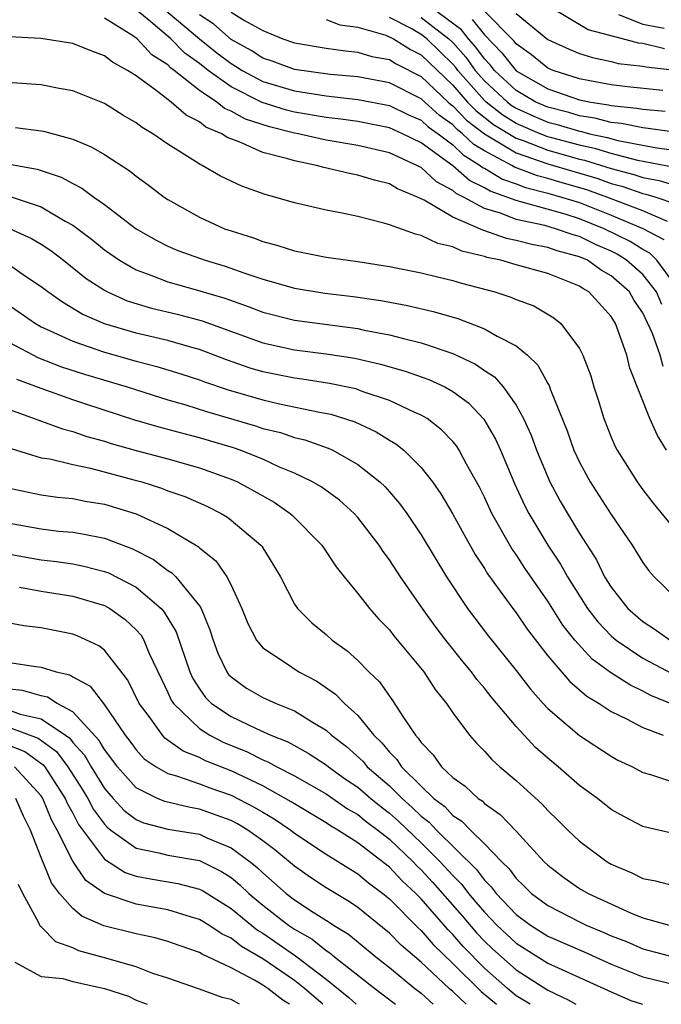
# Model space of a CAD drawing. Units: inches. Extents: x 2580000 to 2583000, y 1494000 to 1497000.
# Drawn here: x 2580554 to 2580594, y 1494000 to 1494062 of the extents above; entities that cross this region are included whole.
import ezdxf

# ---------------------------------------------------------------- set-up
doc = ezdxf.new("R2010")
doc.units = ezdxf.units.IN
doc.header["$MEASUREMENT"] = 0
doc.layers.add('LD25801494_2ft', color=184, linetype='Continuous')

msp = doc.modelspace()

# ---------------------------------------------------------------- linework, layer by layer
at = {"layer": 'LD25801494_2ft'}
for points, elevation in [([(2580595, 1494045.494), (2580593.891, 1494047), (2580593.45, 1494047.45), (2580593, 1494047.689), (2580592.198, 1494048.197), (2580590.565, 1494049), (2580589, 1494049.621), (2580588.094, 1494049.906), (2580585.295, 1494050.705), (2580585, 1494050.769), (2580584.421, 1494051), (2580583.366, 1494051.366), (2580583, 1494051.587), (2580582.049, 1494052.049), (2580581, 1494052.962), (2580579, 1494054.421), (2580577.829, 1494055), (2580577, 1494055.373), (2580575, 1494055.767), (2580573.923, 1494055.923), (2580573, 1494056.028), (2580571, 1494056.369), (2580570.492, 1494056.492), (2580568.969, 1494056.969), (2580567, 1494057.95), (2580565.545, 1494059), (2580565, 1494059.426), (2580564.084, 1494060.084), (2580563.198, 1494061), (2580561.936, 1494062.064), (2580561, 1494062.828)], 10208), ([(2580562.634, 1494063), (2580564.997, 1494060.997), (2580566.106, 1494060.106), (2580567, 1494059.424), (2580567.273, 1494059.273), (2580567.692, 1494059), (2580569, 1494058.3), (2580571, 1494057.701), (2580573, 1494057.385), (2580575, 1494057.158), (2580577, 1494056.771), (2580578.195, 1494056.195), (2580579, 1494055.844), (2580579.443, 1494055.442), (2580580.069, 1494055), (2580581, 1494054.286), (2580581.654, 1494053.654), (2580582.729, 1494053), (2580582.874, 1494052.874), (2580583, 1494052.812), (2580584.131, 1494052.131), (2580585, 1494051.829), (2580585.599, 1494051.599), (2580587, 1494051.249), (2580587.871, 1494051), (2580589, 1494050.645), (2580591, 1494049.861), (2580593, 1494049.019), (2580594.322, 1494048.322)], 10210), ([(2580567, 1494062.68), (2580567.843, 1494062.157), (2580569, 1494061.515), (2580570.266, 1494061), (2580571, 1494060.749), (2580573, 1494060.407), (2580574.23, 1494060.23), (2580575, 1494060.157), (2580575.887, 1494059.887), (2580577, 1494059.678), (2580577.416, 1494059.416), (2580579, 1494058.619), (2580580.713, 1494057), (2580580.864, 1494056.863), (2580581, 1494056.767), (2580581.863, 1494055.863), (2580582.994, 1494054.994), (2580585, 1494053.792), (2580587, 1494053.101), (2580590.159, 1494052.159), (2580591, 1494051.857), (2580591.678, 1494051.678), (2580593, 1494051.224), (2580593.188, 1494051.188), (2580593.83, 1494051), (2580595, 1494050.593)], 10214), ([(2580595, 1494055.089), (2580593.334, 1494055.334), (2580593, 1494055.362), (2580591.649, 1494055.648), (2580591, 1494055.712), (2580589.978, 1494055.978), (2580589, 1494056.13), (2580588.334, 1494056.334), (2580587, 1494056.671), (2580586.254, 1494057), (2580585, 1494057.729), (2580583.632, 1494059), (2580583.356, 1494059.356), (2580583, 1494059.723), (2580582.465, 1494060.465), (2580581.995, 1494061), (2580581.552, 1494061.552), (2580579.605, 1494063)], 10222), ([(2580594.267, 1494057.733), (2580592.033, 1494057.967), (2580591, 1494058.097), (2580589.665, 1494058.335), (2580589, 1494058.475), (2580587.334, 1494059), (2580587, 1494059.144), (2580585.973, 1494059.973), (2580585, 1494060.673), (2580584.857, 1494060.857), (2580583, 1494062.735)], 10226), ([(2580594.37, 1494060.37), (2580593, 1494060.69), (2580592.721, 1494060.722), (2580591.723, 1494061), (2580589.555, 1494061.555), (2580587.05, 1494063.05)], 10230), ([(2580594.213, 1494044.212), (2580593.857, 1494045), (2580593, 1494046.1), (2580591.982, 1494047), (2580591.381, 1494047.381), (2580591, 1494047.571), (2580590.005, 1494048.005), (2580589, 1494048.501), (2580588.605, 1494048.605), (2580587.494, 1494049), (2580586.805, 1494049.195), (2580585, 1494049.586), (2580584.025, 1494049.975), (2580583, 1494050.283), (2580581.687, 1494051), (2580581.225, 1494051.225), (2580581, 1494051.42), (2580579.964, 1494051.964), (2580579, 1494052.856), (2580578.897, 1494052.898), (2580578.733, 1494053), (2580577, 1494053.792), (2580575, 1494054.249), (2580573, 1494054.593), (2580571.236, 1494055), (2580571, 1494055.042), (2580569.424, 1494055.423), (2580567.908, 1494055.908), (2580567, 1494056.426), (2580566.593, 1494056.592), (2580566.097, 1494057), (2580565, 1494057.73), (2580563.407, 1494059), (2580563.17, 1494059.17), (2580563, 1494059.346), (2580561.992, 1494059.992), (2580561.067, 1494061), (2580560.829, 1494061.171), (2580559, 1494062.302)], 10206), ([(2580594.556, 1494049.443), (2580593, 1494050.133), (2580590.734, 1494051), (2580589.458, 1494051.458), (2580587.903, 1494051.903), (2580587, 1494052.179), (2580586.344, 1494052.343), (2580584.895, 1494052.895), (2580584.721, 1494053), (2580583, 1494053.913), (2580582.324, 1494054.324), (2580581.624, 1494055), (2580581.271, 1494055.271), (2580581, 1494055.555), (2580580.153, 1494056.153), (2580579, 1494057.207), (2580577, 1494058.214), (2580575, 1494058.589), (2580573.267, 1494058.733), (2580571, 1494059.046), (2580569.588, 1494059.588), (2580569, 1494059.781), (2580568.263, 1494060.263), (2580567, 1494060.959), (2580565.913, 1494061.914), (2580565, 1494062.501)], 10212), ([(2580573, 1494062.209), (2580573.876, 1494061.876), (2580575, 1494061.731), (2580576.776, 1494061.224), (2580577.248, 1494061), (2580578.324, 1494060.324), (2580579, 1494059.99), (2580581, 1494058.066), (2580581.934, 1494057), (2580582.455, 1494056.455), (2580583.582, 1494055.583), (2580585, 1494054.711), (2580585.44, 1494054.56), (2580587, 1494053.956), (2580589, 1494053.398), (2580589.329, 1494053.329), (2580591, 1494052.81), (2580592.432, 1494052.432), (2580593, 1494052.236), (2580594.039, 1494052.039), (2580595, 1494051.757)], 10216), ([(2580594.89, 1494052.89), (2580592.689, 1494053.311), (2580591, 1494053.75), (2580590.045, 1494054.045), (2580589, 1494054.265), (2580587.264, 1494054.736), (2580587, 1494054.811), (2580586.511, 1494055), (2580585, 1494055.653), (2580584.17, 1494056.17), (2580583.106, 1494057), (2580583, 1494057.098), (2580581.322, 1494059), (2580581.187, 1494059.187), (2580581, 1494059.4), (2580579.357, 1494061), (2580579, 1494061.273), (2580578.364, 1494061.636), (2580577, 1494062.339)], 10218), ([(2580579, 1494062.346), (2580580.761, 1494061), (2580581, 1494060.767), (2580581.826, 1494059.826), (2580582.422, 1494059), (2580583, 1494058.345), (2580584.448, 1494057), (2580584.758, 1494056.758), (2580585, 1494056.608), (2580586.11, 1494056.11), (2580587, 1494055.732), (2580587.584, 1494055.584), (2580589, 1494055.15), (2580589.13, 1494055.13), (2580589.628, 1494055), (2580590.761, 1494054.761), (2580591.423, 1494054.577), (2580593.887, 1494054.113), (2580595, 1494053.968)], 10220), ([(2580582.217, 1494062.217), (2580583, 1494061.243), (2580584.107, 1494060.107), (2580585, 1494058.967), (2580587, 1494057.828), (2580589, 1494057.149), (2580589.711, 1494057), (2580590.826, 1494056.826), (2580591, 1494056.781), (2580592.622, 1494056.623), (2580593, 1494056.542), (2580594.423, 1494056.423)], 10224), ([(2580585, 1494062.599), (2580587, 1494060.951), (2580588.347, 1494060.348), (2580589, 1494060.072), (2580589.816, 1494059.816), (2580591, 1494059.566), (2580591.442, 1494059.442), (2580593, 1494059.268), (2580593.217, 1494059.217), (2580595.233, 1494059)], 10228), ([(2580591.473, 1494062.526), (2580593, 1494061.916), (2580594.342, 1494061.658)], 10232), ([(2580594.296, 1494040.296), (2580594.101, 1494041), (2580593.623, 1494042.377), (2580593, 1494043.69), (2580592.466, 1494044.466), (2580592.16, 1494045), (2580591, 1494046.029), (2580590.381, 1494046.38), (2580589.507, 1494047), (2580589, 1494047.23), (2580587.599, 1494047.599), (2580587, 1494047.812), (2580585.994, 1494047.994), (2580585, 1494048.261), (2580584.389, 1494048.389), (2580582.909, 1494048.909), (2580581, 1494049.734), (2580579.197, 1494050.803), (2580578.779, 1494051), (2580577.514, 1494051.514), (2580577, 1494051.834), (2580576.062, 1494052.062), (2580575, 1494052.389), (2580574.478, 1494052.478), (2580572.855, 1494052.855), (2580572.384, 1494053), (2580571, 1494053.276), (2580570.591, 1494053.409), (2580569, 1494053.809), (2580567.518, 1494054.482), (2580566.755, 1494054.755), (2580566.414, 1494055), (2580565.41, 1494055.41), (2580565, 1494055.748), (2580564.161, 1494056.161), (2580563.222, 1494057), (2580562.264, 1494057.736), (2580561, 1494058.647), (2580560.457, 1494059), (2580559.512, 1494059.512), (2580559, 1494059.926), (2580558.208, 1494060.208), (2580557, 1494060.705), (2580554.988, 1494061.012), (2580551, 1494061.222)], 10204), ([(2580594.506, 1494035), (2580593.935, 1494035.935), (2580593.443, 1494037), (2580592.192, 1494040.192), (2580591.988, 1494041), (2580591.455, 1494042.545), (2580591.271, 1494043), (2580591, 1494043.441), (2580589.604, 1494045), (2580589.219, 1494045.219), (2580589, 1494045.374), (2580587, 1494046.165), (2580585, 1494046.713), (2580584.031, 1494047), (2580583.179, 1494047.178), (2580583, 1494047.242), (2580581.578, 1494047.578), (2580581, 1494047.858), (2580580.064, 1494048.064), (2580579, 1494048.572), (2580578.646, 1494048.647), (2580577, 1494049.247), (2580576.647, 1494049.353), (2580575, 1494049.77), (2580574.019, 1494049.982), (2580573, 1494050.16), (2580571.471, 1494050.529), (2580571, 1494050.627), (2580569.771, 1494051), (2580569.156, 1494051.156), (2580567.676, 1494051.676), (2580566.323, 1494052.323), (2580565.166, 1494053), (2580565.047, 1494053.047), (2580564.755, 1494053.245), (2580563, 1494054.343), (2580562.062, 1494055), (2580561.385, 1494055.385), (2580561, 1494055.689), (2580560.168, 1494056.169), (2580559, 1494056.898), (2580557, 1494057.716), (2580556.141, 1494057.859), (2580555, 1494058.086), (2580551, 1494058.351)], 10202), ([(2580553.391, 1494055.391), (2580555, 1494055.181), (2580555.152, 1494055.152), (2580557, 1494054.653), (2580558.167, 1494054.168), (2580559, 1494053.68), (2580560.624, 1494052.624), (2580561, 1494052.312), (2580561.766, 1494051.766), (2580562.769, 1494051), (2580563, 1494050.844), (2580565, 1494049.728), (2580566.593, 1494049), (2580567, 1494048.854), (2580568.416, 1494048.416), (2580569, 1494048.185), (2580569.947, 1494047.947), (2580571, 1494047.591), (2580573, 1494047.201), (2580574.387, 1494047), (2580575, 1494046.928), (2580577, 1494046.608), (2580579, 1494046.204), (2580580.033, 1494045.967), (2580581, 1494045.724), (2580581.547, 1494045.547), (2580583.65, 1494045), (2580584.673, 1494044.673), (2580585, 1494044.525), (2580586.115, 1494044.115), (2580587.374, 1494043.374), (2580587.828, 1494043), (2580589, 1494041.432), (2580589.219, 1494041), (2580589.711, 1494039.711), (2580589.919, 1494039), (2580590.187, 1494038.187), (2580590.537, 1494037), (2580591, 1494035.832), (2580591.249, 1494035.249), (2580591.373, 1494035), (2580592.64, 1494033), (2580593, 1494032.506), (2580593.656, 1494031.656), (2580595, 1494030.026)], 10200), ([(2580553, 1494053.07), (2580554.751, 1494052.751), (2580556.261, 1494052.261), (2580557, 1494051.847), (2580557.569, 1494051.569), (2580558.33, 1494051), (2580559, 1494050.531), (2580560.997, 1494048.997), (2580562.266, 1494048.266), (2580563, 1494047.903), (2580563.626, 1494047.626), (2580565.354, 1494047), (2580566.621, 1494046.621), (2580567.794, 1494046.206), (2580569, 1494045.807), (2580571, 1494045.232), (2580572.919, 1494044.92), (2580574.715, 1494044.715), (2580576.46, 1494044.46), (2580578.147, 1494044.147), (2580579.772, 1494043.772), (2580581.319, 1494043.319), (2580583, 1494042.678), (2580583.801, 1494042.199), (2580585, 1494041.588), (2580585.714, 1494041), (2580586.375, 1494040.375), (2580587, 1494039.228), (2580587.089, 1494039.089), (2580587.18, 1494038.82), (2580588.219, 1494036.218), (2580588.648, 1494035), (2580589, 1494034.25), (2580589.675, 1494033), (2580591, 1494030.94), (2580592.323, 1494029), (2580593, 1494027.907), (2580593.382, 1494027.382), (2580593.723, 1494027), (2580595, 1494025.767)], 10198), ([(2580553.041, 1494051.041), (2580555, 1494050.388), (2580556.526, 1494049.474), (2580557, 1494049.218), (2580558.266, 1494048.266), (2580559, 1494047.673), (2580559.957, 1494047), (2580561, 1494046.393), (2580561.933, 1494046.067), (2580563, 1494045.639), (2580564.882, 1494045.118), (2580566.599, 1494044.6), (2580568.085, 1494044.085), (2580569, 1494043.734), (2580571, 1494043.223), (2580575, 1494042.687), (2580575.404, 1494042.596), (2580577, 1494042.293), (2580577.968, 1494042.032), (2580579, 1494041.794), (2580581, 1494041.124), (2580582.443, 1494040.443), (2580583, 1494040.043), (2580583.636, 1494039.636), (2580584.189, 1494039), (2580585, 1494037.856), (2580585.465, 1494037), (2580585.947, 1494035.946), (2580586.289, 1494035), (2580587.134, 1494033), (2580587.789, 1494031.789), (2580588.247, 1494031), (2580589, 1494029.745), (2580590.069, 1494028.069), (2580590.592, 1494027), (2580591, 1494026.347), (2580592.054, 1494025), (2580593, 1494024.18), (2580593.722, 1494023.722), (2580594.732, 1494023)], 10196), ([(2580553, 1494049.013), (2580554.386, 1494048.386), (2580555, 1494048.025), (2580555.616, 1494047.616), (2580556.421, 1494047), (2580557.854, 1494045.855), (2580559, 1494045.11), (2580559.204, 1494045), (2580560.439, 1494044.439), (2580561.974, 1494043.974), (2580563.59, 1494043.59), (2580565.176, 1494043.176), (2580569, 1494041.795), (2580571, 1494041.342), (2580573, 1494041.087), (2580574.81, 1494040.811), (2580576.445, 1494040.445), (2580578.003, 1494040.003), (2580579.479, 1494039.479), (2580580.502, 1494039), (2580581, 1494038.721), (2580581.99, 1494037.99), (2580582.956, 1494036.956), (2580583.697, 1494035.697), (2580584.007, 1494035), (2580584.896, 1494032.896), (2580585.534, 1494031.534), (2580585.81, 1494031), (2580587.014, 1494029), (2580587.814, 1494027.814), (2580588.256, 1494027), (2580589.512, 1494025), (2580590.154, 1494024.154), (2580591, 1494023.268), (2580591.31, 1494023), (2580593, 1494021.874), (2580594.87, 1494020.87)], 10194), ([(2580595, 1494018.902), (2580593.513, 1494019.513), (2580593, 1494019.792), (2580592.174, 1494020.174), (2580590.971, 1494020.97), (2580589.801, 1494021.801), (2580588.719, 1494023), (2580587.956, 1494023.956), (2580587, 1494025.478), (2580585.56, 1494027.56), (2580585, 1494028.42), (2580584.754, 1494028.754), (2580583.474, 1494031), (2580583, 1494032.036), (2580582.681, 1494032.68), (2580581.877, 1494034.123), (2580581.413, 1494035), (2580581.252, 1494035.252), (2580581, 1494035.548), (2580580.296, 1494036.296), (2580579.375, 1494037), (2580579, 1494037.228), (2580578.61, 1494037.39), (2580577, 1494038.151), (2580575.277, 1494038.723), (2580574.871, 1494038.872), (2580573.22, 1494039.22), (2580571.487, 1494039.487), (2580571, 1494039.546), (2580569, 1494039.957), (2580568.196, 1494040.196), (2580566.714, 1494040.714), (2580565, 1494041.36), (2580564.514, 1494041.486), (2580563, 1494041.926), (2580561, 1494042.404), (2580559, 1494042.989), (2580557.599, 1494043.599), (2580556.348, 1494044.348), (2580555.429, 1494045), (2580555, 1494045.336), (2580554.016, 1494045.984), (2580553, 1494046.684)], 10192), ([(2580553, 1494044.138), (2580553.682, 1494043.682), (2580554.65, 1494043), (2580555, 1494042.803), (2580555.342, 1494042.658), (2580557, 1494041.884), (2580559, 1494041.203), (2580561, 1494040.639), (2580562.303, 1494040.303), (2580563.833, 1494039.833), (2580565, 1494039.449), (2580565.325, 1494039.325), (2580566.816, 1494038.816), (2580569, 1494038.181), (2580570.057, 1494037.943), (2580572.582, 1494037.418), (2580573.289, 1494037.289), (2580574.805, 1494036.805), (2580576.171, 1494036.172), (2580577, 1494035.64), (2580577.408, 1494035.408), (2580577.91, 1494035), (2580579, 1494033.916), (2580579.72, 1494033), (2580580.254, 1494032.254), (2580581, 1494030.974), (2580581.695, 1494029.694), (2580582.422, 1494028.423), (2580583, 1494027.541), (2580583.201, 1494027.201), (2580584.792, 1494025), (2580585, 1494024.732), (2580585.702, 1494023.702), (2580587, 1494022.017), (2580588.388, 1494020.387), (2580589.463, 1494019.463), (2580590.256, 1494019), (2580591, 1494018.508), (2580591.962, 1494018.038), (2580593, 1494017.479), (2580594.295, 1494017)], 10190), ([(2580553, 1494041.806), (2580554.84, 1494040.84), (2580556.282, 1494040.282), (2580557.797, 1494039.797), (2580560.427, 1494039), (2580563, 1494038.197), (2580564.136, 1494037.864), (2580565.443, 1494037.442), (2580568.543, 1494036.543), (2580569, 1494036.385), (2580570.116, 1494036.116), (2580571, 1494035.811), (2580571.656, 1494035.655), (2580573.133, 1494035.133), (2580573.418, 1494035), (2580575, 1494034.108), (2580576.388, 1494033), (2580576.702, 1494032.702), (2580577, 1494032.369), (2580577.637, 1494031.637), (2580578.093, 1494031), (2580579, 1494029.666), (2580580.609, 1494027), (2580581.92, 1494025), (2580583.253, 1494023.253), (2580585, 1494021.084), (2580585.912, 1494019.913), (2580586.719, 1494019), (2580587, 1494018.695), (2580589, 1494016.974), (2580591, 1494015.666), (2580591.432, 1494015.432), (2580592.346, 1494015), (2580593, 1494014.649), (2580593.487, 1494014.513), (2580595, 1494014.012)], 10188), ([(2580595, 1494010.775), (2580593.181, 1494011.181), (2580593, 1494011.237), (2580591.836, 1494011.836), (2580591, 1494012.306), (2580590.133, 1494013), (2580589, 1494013.829), (2580587.667, 1494015), (2580587, 1494015.546), (2580586.224, 1494016.224), (2580585, 1494017.54), (2580583.425, 1494019.425), (2580583, 1494019.978), (2580582.523, 1494020.523), (2580582.188, 1494021), (2580581.646, 1494021.646), (2580580.569, 1494023), (2580579.891, 1494023.891), (2580579.084, 1494025), (2580577.695, 1494027), (2580577, 1494028.089), (2580576.613, 1494028.612), (2580576.359, 1494029), (2580575, 1494030.745), (2580574.77, 1494031), (2580573.838, 1494031.839), (2580572.684, 1494032.684), (2580572.142, 1494033), (2580571, 1494033.56), (2580570.059, 1494033.941), (2580569, 1494034.431), (2580567.564, 1494035), (2580567.144, 1494035.145), (2580565, 1494035.783), (2580564.03, 1494036.029), (2580562.461, 1494036.461), (2580560.911, 1494036.911), (2580557.89, 1494037.89), (2580557, 1494038.192), (2580555, 1494038.897), (2580553.471, 1494039.471)], 10186), ([(2580553, 1494037.568), (2580556.345, 1494036.345), (2580557, 1494036.189), (2580557.882, 1494035.881), (2580559, 1494035.578), (2580559.436, 1494035.436), (2580561.008, 1494034.992), (2580563, 1494034.457), (2580565, 1494033.882), (2580567, 1494033.17), (2580567.396, 1494033), (2580568.444, 1494032.444), (2580569.712, 1494031.713), (2580570.741, 1494031), (2580570.878, 1494030.878), (2580572.731, 1494029), (2580573.637, 1494027.637), (2580574.137, 1494027), (2580575, 1494025.949), (2580575.731, 1494025), (2580576.332, 1494024.332), (2580577, 1494023.654), (2580577.286, 1494023.286), (2580579.177, 1494021), (2580579.89, 1494019.89), (2580580.601, 1494019), (2580581, 1494018.403), (2580582.047, 1494017), (2580582.498, 1494016.498), (2580583, 1494015.994), (2580583.458, 1494015.458), (2580583.975, 1494015), (2580585, 1494014.14), (2580586.641, 1494012.641), (2580587, 1494012.245), (2580587.638, 1494011.638), (2580588.264, 1494011), (2580589, 1494010.299), (2580590.748, 1494009), (2580591, 1494008.851), (2580592.311, 1494008.311), (2580593, 1494007.953), (2580593.805, 1494007.805), (2580595, 1494007.478)], 10184), ([(2580553.108, 1494035.108), (2580555, 1494034.533), (2580555.546, 1494034.454), (2580557, 1494034.099), (2580558.127, 1494033.873), (2580560.859, 1494033.141), (2580561.357, 1494033), (2580562.605, 1494032.605), (2580563, 1494032.446), (2580564.071, 1494032.071), (2580565.459, 1494031.459), (2580566.382, 1494031), (2580566.773, 1494030.773), (2580567, 1494030.595), (2580568.882, 1494029), (2580568.936, 1494028.936), (2580569.705, 1494027.706), (2580570.119, 1494027), (2580571, 1494025.287), (2580571.193, 1494025), (2580572.094, 1494024.094), (2580573, 1494023.354), (2580573.386, 1494023), (2580574.327, 1494022.327), (2580575, 1494021.716), (2580575.704, 1494021), (2580576.369, 1494020.37), (2580577.202, 1494019.202), (2580577.888, 1494018.112), (2580578.638, 1494017), (2580578.82, 1494016.82), (2580579, 1494016.536), (2580579.758, 1494015.758), (2580580.292, 1494015), (2580581, 1494014.333), (2580581.783, 1494013.783), (2580582.604, 1494013), (2580582.849, 1494012.849), (2580583, 1494012.688), (2580583.994, 1494011.994), (2580585, 1494010.928), (2580586.774, 1494009), (2580587, 1494008.78), (2580588.007, 1494008.007), (2580589, 1494007.325), (2580589.548, 1494007), (2580592.227, 1494005.773), (2580593, 1494005.459), (2580594.657, 1494005)], 10182), ([(2580553, 1494032.598), (2580555, 1494032.179), (2580556.037, 1494032.037), (2580557, 1494031.951), (2580557.787, 1494031.787), (2580559, 1494031.595), (2580561, 1494030.99), (2580563, 1494030.058), (2580564.921, 1494028.921), (2580565, 1494028.839), (2580566.026, 1494028.026), (2580566.737, 1494027), (2580567, 1494026.478), (2580567.682, 1494025), (2580568.06, 1494024.06), (2580568.61, 1494023), (2580569, 1494022.524), (2580570.405, 1494021.595), (2580571.268, 1494021), (2580572.407, 1494020.407), (2580573.598, 1494019.598), (2580574.161, 1494019), (2580575, 1494018.236), (2580576.005, 1494017), (2580576.523, 1494016.523), (2580577, 1494015.924), (2580577.466, 1494015.466), (2580577.76, 1494015), (2580579, 1494013.775), (2580579.812, 1494013), (2580580.492, 1494012.492), (2580581, 1494011.929), (2580581.574, 1494011.573), (2580582.113, 1494011), (2580583, 1494010.137), (2580584.095, 1494009), (2580584.559, 1494008.559), (2580585, 1494007.948), (2580585.493, 1494007.493), (2580585.974, 1494007), (2580587, 1494006.235), (2580589, 1494005.203), (2580589.421, 1494005), (2580590.54, 1494004.54), (2580591, 1494004.33), (2580591.962, 1494003.962), (2580593, 1494003.502), (2580593.409, 1494003.409), (2580595, 1494002.978)], 10180), ([(2580553, 1494030.388), (2580555, 1494030.033), (2580556.101, 1494029.899), (2580557, 1494029.822), (2580557.71, 1494029.71), (2580559, 1494029.443), (2580560.774, 1494028.774), (2580562.099, 1494028.099), (2580563, 1494027.409), (2580563.255, 1494027.256), (2580563.505, 1494027), (2580565, 1494025.165), (2580565.101, 1494025), (2580565.666, 1494023.666), (2580565.877, 1494023), (2580566.172, 1494022.173), (2580566.732, 1494021), (2580566.843, 1494020.843), (2580567, 1494020.685), (2580567.975, 1494019.976), (2580569, 1494019.385), (2580569.841, 1494019), (2580571, 1494018.541), (2580572.242, 1494017.758), (2580573, 1494017.312), (2580573.338, 1494017), (2580574.28, 1494016.28), (2580575.332, 1494015.333), (2580575.597, 1494015), (2580577, 1494013.794), (2580577.803, 1494013), (2580578.443, 1494012.443), (2580579, 1494011.894), (2580579.512, 1494011.511), (2580579.973, 1494011), (2580582.506, 1494008.506), (2580583, 1494007.84), (2580583.431, 1494007.43), (2580583.741, 1494007), (2580585, 1494005.682), (2580585.91, 1494005), (2580587, 1494004.312), (2580589.306, 1494003.306), (2580591, 1494002.546), (2580593, 1494001.736), (2580595, 1494001.259)], 10178), ([(2580553, 1494028.435), (2580555, 1494028.087), (2580555.976, 1494027.976), (2580557, 1494027.817), (2580557.689, 1494027.689), (2580559, 1494027.35), (2580559.256, 1494027.256), (2580561, 1494026.351), (2580562.586, 1494025), (2580562.782, 1494024.782), (2580563.537, 1494023.537), (2580564.393, 1494021), (2580564.583, 1494020.583), (2580565, 1494019.929), (2580565.387, 1494019.386), (2580565.769, 1494019), (2580567, 1494018.174), (2580568.58, 1494017.42), (2580569.505, 1494017), (2580570.58, 1494016.58), (2580571.873, 1494015.873), (2580573, 1494015.125), (2580573.15, 1494015), (2580574.233, 1494014.233), (2580575, 1494013.719), (2580575.833, 1494013), (2580576.471, 1494012.471), (2580577, 1494012.083), (2580577.579, 1494011.579), (2580579, 1494010.203), (2580580.21, 1494009), (2580581, 1494008.127), (2580581.57, 1494007.57), (2580581.992, 1494007), (2580582.462, 1494006.462), (2580583, 1494005.812), (2580583.777, 1494005), (2580585, 1494003.859), (2580587, 1494002.601), (2580591, 1494000.782), (2580592.25, 1494000.25), (2580592.986, 1494000)], 10176), ([(2580553.638, 1494026.362), (2580555, 1494026.11), (2580557, 1494025.777), (2580559, 1494025.186), (2580559.331, 1494025), (2580560.311, 1494024.311), (2580561, 1494023.664), (2580561.314, 1494023.314), (2580561.496, 1494023), (2580561.836, 1494022.164), (2580562.573, 1494020.572), (2580563, 1494019.702), (2580563.219, 1494019.219), (2580563.359, 1494019), (2580565, 1494017.419), (2580565.659, 1494017), (2580566.543, 1494016.544), (2580567.972, 1494015.971), (2580569, 1494015.451), (2580569.325, 1494015.324), (2580569.895, 1494015), (2580571, 1494014.437), (2580573, 1494013.287), (2580574.356, 1494012.356), (2580575, 1494011.986), (2580575.539, 1494011.539), (2580576.274, 1494011), (2580577, 1494010.429), (2580578.496, 1494009), (2580578.738, 1494008.738), (2580579, 1494008.497), (2580579.719, 1494007.719), (2580581.592, 1494005.592), (2580582.508, 1494004.508), (2580583, 1494003.996), (2580583.512, 1494003.511), (2580585, 1494002.177), (2580587, 1494000.902), (2580588.286, 1494000.286), (2580588.764, 1494000)], 10174), ([(2580585.889, 1494000), (2580585, 1494000.544), (2580584.458, 1494001), (2580583, 1494002.286), (2580581.655, 1494003.655), (2580581, 1494004.412), (2580580.702, 1494004.702), (2580579, 1494006.655), (2580578.657, 1494007), (2580577.796, 1494007.796), (2580577, 1494008.656), (2580575, 1494010.203), (2580573.748, 1494011), (2580573.273, 1494011.273), (2580573, 1494011.461), (2580571, 1494012.662), (2580570.8, 1494012.8), (2580569, 1494013.795), (2580567, 1494014.749), (2580565.39, 1494015.39), (2580565, 1494015.591), (2580563.982, 1494015.982), (2580562.823, 1494016.823), (2580562.661, 1494017), (2580561.825, 1494018.175), (2580561.203, 1494019), (2580560.481, 1494020.482), (2580559, 1494022.366), (2580558.653, 1494022.653), (2580557.282, 1494023.281), (2580557, 1494023.384), (2580555, 1494023.787), (2580553.92, 1494023.92), (2580553, 1494024.084)], 10172), ([(2580553, 1494021.602), (2580554.663, 1494021.337), (2580555, 1494021.297), (2580555.957, 1494021), (2580556.814, 1494020.814), (2580557, 1494020.694), (2580558.092, 1494020.092), (2580559, 1494018.922), (2580560.315, 1494017), (2580560.614, 1494016.614), (2580561, 1494016.073), (2580561.514, 1494015.514), (2580562.275, 1494015), (2580563, 1494014.586), (2580563.556, 1494014.444), (2580565, 1494013.934), (2580565.666, 1494013.666), (2580567, 1494013.203), (2580568.46, 1494012.461), (2580569, 1494012.129), (2580569.717, 1494011.717), (2580570.765, 1494011), (2580571, 1494010.817), (2580573, 1494009.48), (2580575, 1494008.239), (2580575.672, 1494007.672), (2580576.584, 1494007), (2580577, 1494006.663), (2580578.823, 1494004.822), (2580579, 1494004.669), (2580579.77, 1494003.77), (2580581, 1494002.586), (2580582.799, 1494000.799), (2580583.752, 1494000)], 10170), ([(2580581.836, 1494000), (2580581, 1494000.807), (2580580.766, 1494001), (2580579, 1494002.658), (2580577.737, 1494003.737), (2580577, 1494004.493), (2580575, 1494006.112), (2580574.478, 1494006.478), (2580573, 1494007.368), (2580572.017, 1494008.017), (2580571, 1494008.723), (2580569.766, 1494009.767), (2580569, 1494010.335), (2580568.065, 1494011), (2580567.405, 1494011.405), (2580567, 1494011.613), (2580565, 1494012.336), (2580564.425, 1494012.425), (2580562.805, 1494012.805), (2580562.35, 1494013), (2580561, 1494013.667), (2580559.818, 1494015), (2580559.477, 1494015.477), (2580559, 1494016.093), (2580558.675, 1494016.675), (2580557, 1494018.481), (2580556.023, 1494019), (2580555.399, 1494019.399), (2580555, 1494019.486), (2580553.82, 1494019.82), (2580553, 1494019.903)], 10168), ([(2580553, 1494018.577), (2580553.669, 1494018.331), (2580555, 1494018.038), (2580556.54, 1494017), (2580556.806, 1494016.806), (2580557, 1494016.549), (2580557.742, 1494015.742), (2580558.156, 1494015), (2580559, 1494013.632), (2580559.556, 1494013), (2580560.253, 1494012.254), (2580561, 1494011.676), (2580561.473, 1494011.473), (2580563, 1494011.069), (2580565, 1494010.743), (2580565.473, 1494010.527), (2580567, 1494009.894), (2580568.212, 1494009), (2580568.646, 1494008.646), (2580569, 1494008.307), (2580570.488, 1494007), (2580571, 1494006.599), (2580572.174, 1494005.826), (2580573.19, 1494005.19), (2580573.462, 1494005), (2580574.421, 1494004.421), (2580576.145, 1494003), (2580577, 1494002.331), (2580578.604, 1494001), (2580579, 1494000.699), (2580579.769, 1494000)], 10166), ([(2580553, 1494017.488), (2580554.811, 1494016.811), (2580555.969, 1494015.968), (2580556.699, 1494015), (2580557.593, 1494013.593), (2580557.953, 1494013), (2580558.309, 1494012.309), (2580559, 1494011.375), (2580559.181, 1494011.181), (2580559.415, 1494011), (2580561, 1494009.855), (2580562.427, 1494009.573), (2580563, 1494009.425), (2580565, 1494009.077), (2580566.394, 1494008.394), (2580567, 1494008.005), (2580567.554, 1494007.554), (2580568.13, 1494007), (2580569, 1494006.273), (2580570.619, 1494005), (2580571, 1494004.737), (2580572.11, 1494004.11), (2580573, 1494003.394), (2580573.246, 1494003.246), (2580573.537, 1494003), (2580576.074, 1494001), (2580576.608, 1494000.608), (2580577.378, 1494000)], 10164), ([(2580553, 1494016.358), (2580553.975, 1494015.975), (2580555.131, 1494015.131), (2580555.229, 1494015), (2580556.529, 1494013), (2580556.661, 1494012.661), (2580557, 1494012.074), (2580557.366, 1494011.365), (2580559, 1494009.165), (2580560.319, 1494008.319), (2580561, 1494008.096), (2580561.919, 1494007.919), (2580563.638, 1494007.638), (2580565, 1494007.279), (2580565.187, 1494007.187), (2580567, 1494006.057), (2580568.676, 1494004.676), (2580569, 1494004.486), (2580571.065, 1494003.065), (2580573, 1494001.593), (2580574.431, 1494000.431), (2580574.903, 1494000)], 10162), ([(2580572.789, 1494000), (2580571.638, 1494001), (2580571, 1494001.5), (2580569, 1494002.865), (2580567.655, 1494003.655), (2580567, 1494004.178), (2580566.434, 1494004.434), (2580565.595, 1494005), (2580565, 1494005.366), (2580564.49, 1494005.51), (2580563, 1494005.977), (2580561, 1494006.325), (2580559.008, 1494007.008), (2580557.829, 1494007.829), (2580557, 1494009.053), (2580556.02, 1494011), (2580555.647, 1494011.647), (2580555.118, 1494013), (2580555, 1494013.18), (2580553.328, 1494015)], 10160), ([(2580570.682, 1494000), (2580570.27, 1494000.27), (2580569.314, 1494001), (2580569, 1494001.211), (2580568.474, 1494001.526), (2580567, 1494002.299), (2580565.169, 1494003.169), (2580565, 1494003.283), (2580563.711, 1494003.711), (2580563, 1494003.973), (2580562.198, 1494004.198), (2580561, 1494004.443), (2580558.967, 1494004.967), (2580557.565, 1494005.565), (2580557, 1494006.063), (2580556.172, 1494007), (2580555.664, 1494007.664), (2580555, 1494009.284), (2580554.34, 1494011), (2580553.89, 1494011.89), (2580553.402, 1494013)], 10158), ([(2580567.529, 1494000), (2580567, 1494000.297), (2580566.432, 1494000.432), (2580565, 1494000.964), (2580563, 1494001.641), (2580562.061, 1494001.939), (2580561, 1494002.36), (2580559, 1494002.939), (2580557.375, 1494003.375), (2580557, 1494003.559), (2580555.937, 1494003.937), (2580555, 1494004.892), (2580554.937, 1494004.937), (2580554.85, 1494005.15), (2580553.85, 1494007), (2580553.574, 1494007.574)], 10156), ([(2580553.34, 1494002.66), (2580555, 1494001.752), (2580556.368, 1494001.632), (2580557, 1494001.438), (2580559, 1494001.009), (2580560.51, 1494000.51), (2580561, 1494000.252), (2580561.69, 1494000)], 10154)]:
    msp.add_lwpolyline(points, dxfattribs=dict(at, elevation=elevation))

doc.saveas('drawing.dxf')
